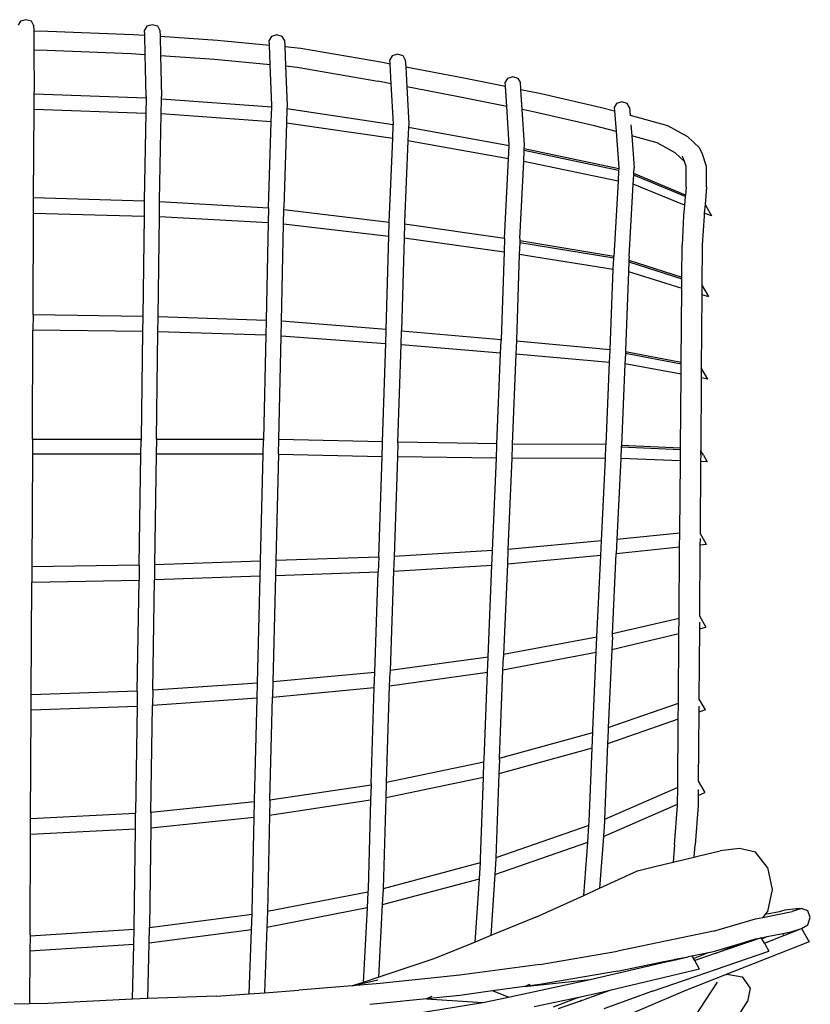
# Model space of a CAD drawing. Units: centimetres. Extents: x 25 to 252, y -14 to 91.
# Drawn here: x 142 to 167, y 61 to 91 of the extents above; entities that cross this region are included whole.
import ezdxf

# ---------------------------------------------------------------- set-up
doc = ezdxf.new("R2010")
doc.units = ezdxf.units.CM
doc.layers.add('Edges', color=7, linetype='Continuous')

# ---------------------------------------------------------------- blocks, each defined once
blk = doc.blocks.new('Bertoia Barstool fr')
at = {"layer": 'Edges'}
for p, q in [((-6.737, 52.107), (-6.806, 51.987)), ((-6.569, 52.157), (-6.737, 52.107)), ((-6.401, 52.107), (-6.569, 52.157)), ((-6.332, 51.987), (-6.401, 52.107)), ((-6.332, 51.987), (-6.33, 51.813)), ((-6.33, 51.813), (-5.889, 51.807)), ((-6.33, 51.813), (-6.326, 51.222)), ((-5.889, 51.807), (-3.258, 51.701)), ((-2.83, 51.952), (-2.9, 51.831)), ((-2.896, 51.677), (-2.9, 51.831)), ((-2.662, 52.002), (-2.83, 51.952)), ((-2.494, 51.952), (-2.662, 52.002)), ((-2.425, 51.831), (-2.494, 51.952)), ((-2.425, 51.831), (-2.421, 51.645)), ((-3.258, 51.701), (-2.896, 51.677)), ((-2.882, 51.082), (-2.896, 51.677)), ((-2.421, 51.645), (-0.649, 51.525)), ((-2.421, 51.645), (-2.407, 51.05)), ((-0.649, 51.525), (0.957, 51.372)), ((1.021, 51.641), (0.952, 51.52)), ((0.957, 51.372), (0.952, 51.52)), ((1.189, 51.691), (1.021, 51.641)), ((1.357, 51.641), (1.189, 51.691)), ((1.426, 51.52), (1.357, 51.641)), ((1.426, 51.52), (1.434, 51.327)), ((-6.326, 51.222), (-5.918, 51.216)), ((-6.326, 51.222), (-6.315, 49.93)), ((-5.918, 51.216), (-3.316, 51.111)), ((0.98, 50.774), (0.957, 51.372)), ((1.434, 51.327), (1.926, 51.28)), ((1.434, 51.327), (1.457, 50.728)), ((1.926, 51.28), (4.457, 50.839)), ((-3.316, 51.111), (-2.882, 51.082)), ((-2.851, 49.787), (-2.882, 51.082)), ((-2.407, 51.05), (-0.736, 50.937)), ((-2.407, 51.05), (-2.377, 49.787)), ((-0.736, 50.937), (0.98, 50.774)), ((4.457, 50.839), (4.692, 50.794)), ((4.755, 51.04), (4.686, 50.92)), ((4.692, 50.794), (4.686, 50.92)), ((4.923, 51.09), (4.755, 51.04)), ((5.091, 51.04), (4.923, 51.09)), ((5.16, 50.92), (5.091, 51.04)), ((5.16, 50.92), (5.172, 50.702)), ((1.029, 49.501), (0.98, 50.774)), ((1.457, 50.728), (1.811, 50.694)), ((1.457, 50.728), (1.504, 49.501)), ((1.811, 50.694), (4.313, 50.258)), ((4.725, 50.178), (4.692, 50.794)), ((5.172, 50.702), (6.921, 50.365)), ((5.172, 50.702), (5.204, 50.086)), ((4.725, 50.178), (4.313, 50.258)), ((6.921, 50.365), (8.253, 50.097)), ((8.314, 50.341), (8.244, 50.221)), ((8.482, 50.391), (8.314, 50.341)), ((8.65, 50.341), (8.482, 50.391)), ((8.719, 50.221), (8.65, 50.341)), ((-6.317, 49.855), (-6.315, 49.93)), ((4.79, 48.941), (4.725, 50.178)), ((6.75, 49.787), (5.204, 50.086)), ((5.204, 50.086), (5.264, 48.941)), ((8.253, 50.097), (8.244, 50.221)), ((8.293, 49.476), (8.253, 50.097)), ((8.734, 50), (8.719, 50.221)), ((8.734, 50), (9.36, 49.874)), ((8.774, 49.379), (8.734, 50)), ((-6.319, 49.388), (-6.317, 49.855)), ((-2.852, 49.729), (-6.317, 49.855)), ((-2.852, 49.729), (-2.861, 49.267)), ((-2.851, 49.787), (-2.852, 49.729)), ((-2.387, 49.245), (-2.378, 49.702)), ((-2.378, 49.702), (-2.377, 49.787)), ((1.028, 49.449), (-2.378, 49.702)), ((8.293, 49.476), (6.75, 49.787)), ((9.36, 49.874), (11.229, 49.442)), ((-6.335, 46.678), (-6.319, 49.388)), ((-6.319, 49.388), (-2.861, 49.267)), ((1.014, 49), (1.028, 49.449)), ((1.028, 49.449), (1.029, 49.501)), ((1.498, 49.396), (1.488, 48.958)), ((1.504, 49.501), (1.498, 49.396)), ((4.788, 48.904), (1.498, 49.396)), ((8.371, 48.293), (8.293, 49.476)), ((9.162, 49.301), (8.774, 49.379)), ((8.845, 48.293), (8.774, 49.379)), ((11.229, 49.442), (11.626, 49.336)), ((11.687, 49.565), (11.618, 49.445)), ((11.618, 49.445), (11.626, 49.336)), ((11.626, 49.336), (11.674, 48.696)), ((11.855, 49.615), (11.687, 49.565)), ((12.023, 49.565), (11.855, 49.615)), ((12.092, 49.445), (12.023, 49.565)), ((12.092, 49.445), (12.11, 49.205)), ((-2.861, 49.267), (-2.911, 46.569)), ((-2.436, 46.569), (-2.387, 49.245)), ((1.014, 49), (-2.387, 49.245)), ((11.005, 48.876), (9.162, 49.301)), ((12.11, 49.205), (13.261, 48.889)), ((12.11, 49.205), (12.112, 49.183)), ((0.934, 46.349), (1.014, 49)), ((1.488, 48.958), (1.408, 46.349)), ((4.771, 48.479), (1.488, 48.958)), ((4.771, 48.479), (4.788, 48.904)), ((4.788, 48.904), (4.79, 48.941)), ((5.26, 48.826), (5.242, 48.408)), ((5.264, 48.941), (5.26, 48.826)), ((8.369, 48.261), (5.26, 48.826)), ((11.674, 48.696), (11.005, 48.876)), ((12.134, 48.907), (12.133, 48.91)), ((12.134, 48.907), (12.159, 48.565)), ((13.261, 48.889), (13.886, 48.541)), ((4.664, 45.899), (4.771, 48.479)), ((5.242, 48.408), (5.139, 45.899)), ((8.349, 47.857), (5.242, 48.408)), ((11.674, 48.696), (11.759, 47.577)), ((12.945, 48.351), (12.159, 48.565)), ((12.159, 48.565), (12.234, 47.577)), ((13.886, 48.541), (14.256, 48.196)), ((8.349, 47.857), (8.369, 48.261)), ((8.369, 48.261), (8.371, 48.293)), ((8.819, 47.772), (8.836, 48.11)), ((8.836, 48.11), (8.839, 48.168)), ((11.755, 47.494), (8.836, 48.11)), ((8.839, 48.168), (8.845, 48.293)), ((11.758, 47.549), (8.839, 48.168)), ((13.498, 48.041), (12.945, 48.351)), ((14.345, 48.001), (14.256, 48.196)), ((8.225, 45.39), (8.349, 47.857)), ((13.79, 47.771), (13.498, 48.041)), ((13.79, 47.771), (13.734, 47.934)), ((14.475, 47.62), (14.345, 48.001)), ((8.699, 45.389), (8.819, 47.772)), ((11.736, 47.17), (8.819, 47.772)), ((11.755, 47.494), (11.736, 47.17)), ((11.758, 47.549), (11.755, 47.494)), ((11.759, 47.577), (11.758, 47.549)), ((12.224, 47.398), (12.234, 47.577)), ((13.842, 47.62), (13.79, 47.771)), ((13.842, 46.982), (13.842, 47.62)), ((14.475, 46.982), (14.475, 47.62)), ((12.205, 47.067), (12.221, 47.35)), ((12.221, 47.35), (12.224, 47.398)), ((13.816, 46.692), (12.221, 47.35)), ((13.82, 46.737), (12.224, 47.398)), ((11.736, 47.17), (11.604, 44.838)), ((12.078, 44.838), (12.205, 47.067)), ((13.792, 46.427), (12.205, 47.067)), ((13.842, 46.982), (13.82, 46.737)), ((14.475, 46.982), (14.426, 46.44)), ((-6.338, 46.177), (-6.336, 46.646)), ((-6.336, 46.646), (-6.335, 46.678)), ((-2.911, 46.549), (-6.336, 46.646)), ((13.816, 46.692), (13.792, 46.427)), ((13.82, 46.737), (13.816, 46.692)), ((-2.911, 46.549), (-2.917, 46.086)), ((-2.911, 46.569), (-2.911, 46.549)), ((-2.442, 46.069), (-2.437, 46.528)), ((-2.437, 46.528), (-2.436, 46.569)), ((0.933, 46.334), (-2.437, 46.528)), ((0.933, 46.334), (0.924, 45.883)), ((0.934, 46.349), (0.933, 46.334)), ((1.398, 45.849), (1.407, 46.291)), ((1.407, 46.291), (1.408, 46.349)), ((1.407, 46.291), (4.664, 45.899)), ((13.792, 46.427), (13.762, 46.091)), ((14.426, 46.44), (14.403, 46.18)), ((14.426, 46.44), (14.629, 46.089)), ((-6.351, 43.033), (-6.338, 46.177)), ((-6.338, 46.177), (-2.917, 46.086)), ((-2.917, 46.086), (-2.956, 42.979)), ((-2.481, 42.967), (-2.442, 46.069)), ((-2.442, 46.069), (0.924, 45.883)), ((13.762, 46.091), (13.717, 45.186)), ((14.395, 46.091), (14.338, 45.186)), ((14.403, 46.18), (14.395, 46.091)), ((14.629, 46.089), (14.403, 46.18)), ((0.924, 45.883), (0.861, 42.86)), ((1.335, 42.836), (1.398, 45.849)), ((1.398, 45.849), (4.652, 45.466)), ((4.652, 45.466), (4.664, 45.899)), ((5.137, 45.834), (5.125, 45.408)), ((5.139, 45.899), (5.137, 45.834)), ((8.225, 45.39), (5.137, 45.834)), ((4.57, 42.581), (4.652, 45.466)), ((5.125, 45.408), (5.043, 42.548)), ((5.125, 45.408), (8.211, 44.978)), ((8.225, 45.39), (8.211, 44.978)), ((8.699, 45.389), (8.695, 45.317)), ((8.695, 45.257), (8.683, 44.91)), ((11.604, 44.838), (8.695, 45.317)), ((8.695, 45.317), (8.695, 45.257)), ((11.602, 44.783), (8.695, 45.257)), ((13.709, 44.197), (13.717, 45.186)), ((14.338, 45.186), (14.329, 43.949)), ((8.211, 44.978), (8.119, 42.275)), ((8.683, 44.91), (8.593, 42.242)), ((8.683, 44.91), (11.589, 44.449)), ((11.589, 44.449), (11.602, 44.783)), ((11.602, 44.783), (11.604, 44.838)), ((12.078, 44.838), (12.074, 44.722)), ((11.496, 41.965), (11.589, 44.449)), ((12.072, 44.67), (12.06, 44.368)), ((12.074, 44.722), (12.072, 44.67)), ((12.072, 44.67), (13.708, 44.147)), ((12.074, 44.722), (13.709, 44.197)), ((12.06, 44.368), (11.968, 41.933)), ((12.06, 44.368), (13.706, 43.855)), ((13.706, 43.855), (13.708, 44.147)), ((13.708, 44.147), (13.709, 44.197)), ((13.687, 41.566), (13.706, 43.855)), ((14.329, 43.949), (14.327, 43.662)), ((14.329, 43.949), (14.532, 43.598)), ((14.327, 43.662), (14.31, 41.393)), ((14.327, 43.662), (14.532, 43.598)), ((-6.351, 43.033), (-6.353, 42.563)), ((-2.956, 42.979), (-6.351, 43.033)), ((-2.956, 42.957), (-2.962, 42.515)), ((-2.956, 42.979), (-2.956, 42.957)), ((-2.488, 42.505), (-2.482, 42.957)), ((-2.482, 42.957), (-2.481, 42.967)), ((0.861, 42.86), (-2.481, 42.967)), ((0.86, 42.836), (0.85, 42.405)), ((0.861, 42.86), (0.86, 42.836)), ((1.324, 42.385), (1.335, 42.833)), ((1.335, 42.833), (1.335, 42.836)), ((4.57, 42.581), (1.335, 42.833)), ((-6.369, 39.192), (-6.353, 42.563)), ((-2.962, 42.515), (-6.353, 42.563)), ((-2.962, 42.515), (-3.008, 39.191)), ((-2.535, 39.191), (-2.488, 42.505)), ((0.85, 42.405), (-2.488, 42.505)), ((0.85, 42.405), (0.775, 39.189)), ((1.249, 39.182), (1.324, 42.385)), ((1.324, 42.385), (4.556, 42.143)), ((4.556, 42.143), (4.569, 42.548)), ((4.569, 42.548), (4.57, 42.581)), ((5.029, 42.107), (5.043, 42.542)), ((5.043, 42.542), (5.043, 42.548)), ((5.043, 42.542), (8.119, 42.275)), ((4.458, 39.102), (4.556, 42.143)), ((4.932, 39.092), (5.029, 42.107)), ((8.103, 41.852), (5.029, 42.107)), ((8.103, 41.852), (8.118, 42.242)), ((8.119, 42.275), (8.118, 42.242)), ((8.592, 42.232), (8.576, 41.812)), ((8.593, 42.242), (8.592, 42.232)), ((8.592, 42.232), (11.496, 41.965)), ((7.994, 39.04), (8.103, 41.852)), ((8.576, 41.812), (8.468, 39.035)), ((11.477, 41.558), (8.576, 41.812)), ((11.477, 41.558), (11.494, 41.933)), ((11.494, 41.933), (11.496, 41.965)), ((11.964, 41.839), (11.95, 41.513)), ((11.967, 41.895), (11.964, 41.839)), ((13.687, 41.512), (11.964, 41.839)), ((11.968, 41.933), (11.967, 41.895)), ((11.967, 41.895), (13.687, 41.566)), ((11.367, 39.021), (11.477, 41.558)), ((11.95, 41.513), (11.84, 39.008)), ((13.684, 41.195), (11.95, 41.513)), ((13.684, 41.195), (13.687, 41.512)), ((13.687, 41.512), (13.687, 41.566)), ((13.666, 38.925), (13.684, 41.195)), ((14.31, 41.393), (14.308, 41.08)), ((14.513, 41.043), (14.31, 41.393)), ((14.308, 41.08), (14.291, 38.838)), ((14.513, 41.043), (14.308, 41.08)), ((-6.369, 39.192), (-6.371, 38.722)), ((-6.369, 39.192), (-3.008, 39.191)), ((-3.016, 38.726), (-3.01, 39.146)), ((-3.008, 39.191), (-3.01, 39.146)), ((-2.535, 39.191), (-2.542, 38.726)), ((-2.535, 39.191), (0.775, 39.189)), ((0.763, 38.73), (0.773, 39.144)), ((0.775, 39.189), (0.773, 39.144)), ((1.238, 38.727), (1.249, 39.182)), ((4.458, 39.102), (1.249, 39.182)), ((4.443, 38.655), (4.456, 39.053)), ((4.456, 39.053), (4.458, 39.102)), ((4.931, 39.053), (4.917, 38.646)), ((4.931, 39.053), (4.932, 39.092)), ((7.994, 39.04), (4.932, 39.092)), ((7.976, 38.603), (7.992, 38.995)), ((7.992, 38.995), (7.994, 39.04)), ((8.466, 38.995), (8.45, 38.598)), ((8.468, 39.035), (8.466, 38.995)), ((11.367, 39.021), (8.468, 39.035)), ((11.346, 38.595), (11.364, 38.981)), ((11.364, 38.981), (11.367, 39.021)), ((11.839, 38.981), (11.836, 38.947)), ((11.84, 39.008), (11.839, 38.981)), ((11.84, 39.008), (13.666, 38.925)), ((-6.371, 38.722), (-6.388, 35.239)), ((-3.016, 38.726), (-6.371, 38.722)), ((-3.067, 35.295), (-3.016, 38.726)), ((-2.542, 38.726), (-2.592, 35.307)), ((0.763, 38.73), (-2.542, 38.726)), ((0.682, 35.419), (0.763, 38.73)), ((1.238, 38.727), (1.156, 35.435)), ((1.238, 38.727), (4.443, 38.655)), ((11.836, 38.947), (11.82, 38.593)), ((11.836, 38.947), (13.666, 38.866)), ((13.663, 38.52), (13.666, 38.866)), ((13.666, 38.866), (13.666, 38.925)), ((14.291, 38.701), (14.289, 38.495)), ((14.291, 38.83), (14.291, 38.838)), ((14.291, 38.701), (14.291, 38.83)), ((14.375, 38.693), (14.291, 38.83)), ((14.375, 38.693), (14.494, 38.487)), ((4.337, 35.541), (4.443, 38.655)), ((4.917, 38.646), (4.812, 35.564)), ((7.976, 38.603), (4.917, 38.646)), ((7.859, 35.745), (7.976, 38.603)), ((8.45, 38.598), (8.334, 35.782)), ((11.346, 38.595), (8.45, 38.598)), ((11.227, 36.043), (11.346, 38.595)), ((11.82, 38.593), (11.703, 36.089)), ((13.663, 38.52), (11.82, 38.593)), ((13.645, 36.284), (13.663, 38.52)), ((14.289, 38.495), (14.272, 36.283)), ((14.494, 38.487), (14.289, 38.495)), ((13.645, 36.284), (11.703, 36.089)), ((13.641, 35.845), (13.645, 36.284)), ((14.475, 35.932), (14.272, 36.283)), ((11.227, 36.043), (8.334, 35.782)), ((11.205, 35.595), (11.227, 36.043)), ((11.703, 36.089), (11.682, 35.64)), ((14.271, 36.114), (14.269, 35.911)), ((14.475, 35.932), (14.269, 35.911)), ((7.859, 35.745), (4.812, 35.564)), ((7.839, 35.293), (7.856, 35.693)), ((7.856, 35.693), (7.859, 35.745)), ((8.334, 35.782), (8.315, 35.325)), ((11.564, 33.166), (11.682, 35.64)), ((13.641, 35.845), (11.682, 35.64)), ((13.624, 33.649), (13.641, 35.845)), ((14.269, 35.911), (14.253, 33.728)), ((0.682, 35.419), (-2.592, 35.307)), ((0.669, 34.955), (0.68, 35.359)), ((0.68, 35.359), (0.682, 35.419)), ((1.156, 35.435), (1.144, 34.972)), ((4.337, 35.541), (1.156, 35.435)), ((4.337, 35.541), (4.321, 35.085)), ((4.812, 35.564), (4.796, 35.104)), ((8.315, 35.325), (8.198, 32.528)), ((11.205, 35.595), (8.315, 35.325)), ((11.085, 33.082), (11.205, 35.595)), ((-6.388, 35.239), (-6.391, 34.768)), ((-3.067, 35.295), (-6.388, 35.239)), ((-3.067, 35.295), (-3.074, 34.828)), ((-2.592, 35.307), (-2.599, 34.839)), ((1.144, 34.972), (4.321, 35.085)), ((4.214, 31.98), (4.321, 35.085)), ((4.796, 35.104), (4.69, 32.036)), ((4.796, 35.104), (7.839, 35.293)), ((7.72, 32.455), (7.839, 35.293)), ((-6.408, 31.286), (-6.391, 34.768)), ((-6.391, 34.768), (-3.074, 34.828)), ((-3.126, 31.399), (-3.074, 34.828)), ((-2.651, 31.424), (-2.599, 34.839)), ((0.669, 34.955), (-2.599, 34.839)), ((0.586, 31.648), (0.669, 34.955)), ((1.144, 34.972), (1.062, 31.687)), ((13.624, 33.649), (11.564, 33.166)), ((13.62, 33.179), (13.624, 33.649)), ((14.251, 33.527), (14.25, 33.328)), ((14.253, 33.728), (14.455, 33.377)), ((14.25, 33.328), (14.234, 31.172)), ((14.25, 33.328), (14.455, 33.377)), ((11.084, 33.064), (8.198, 32.528)), ((11.063, 32.595), (11.084, 33.064)), ((11.084, 33.064), (11.085, 33.082)), ((11.542, 32.687), (13.62, 33.179)), ((11.56, 33.082), (11.542, 32.687)), ((11.56, 33.082), (11.564, 33.166)), ((13.602, 31.025), (13.62, 33.179)), ((11.063, 32.595), (8.179, 32.052)), ((10.955, 30.196), (11.063, 32.595)), ((11.542, 32.687), (11.433, 30.271)), ((7.72, 32.45), (4.69, 32.036)), ((7.701, 31.983), (7.72, 32.45)), ((7.72, 32.45), (7.72, 32.455)), ((8.179, 32.052), (8.195, 32.455)), ((8.198, 32.528), (8.195, 32.455)), ((4.214, 31.98), (1.062, 31.687)), ((4.199, 31.514), (4.214, 31.975)), ((4.214, 31.975), (4.214, 31.98)), ((4.675, 31.563), (7.701, 31.983)), ((4.675, 31.563), (4.688, 31.975)), ((4.69, 32.036), (4.688, 31.975)), ((7.594, 29.275), (7.701, 31.983)), ((8.071, 29.331), (8.179, 32.052)), ((1.062, 31.687), (1.05, 31.217)), ((-3.126, 31.399), (-6.408, 31.286)), ((-3.126, 31.399), (-3.132, 30.929)), ((-2.651, 31.424), (-2.657, 30.952)), ((0.586, 31.648), (-2.651, 31.424)), ((0.575, 31.18), (0.586, 31.638)), ((0.586, 31.638), (0.586, 31.648)), ((1.05, 31.217), (4.199, 31.514)), ((4.101, 28.547), (4.199, 31.514)), ((4.577, 28.586), (4.675, 31.563)), ((-6.41, 30.813), (-6.408, 31.286)), ((0.575, 31.18), (-2.657, 30.952)), ((0.499, 28.013), (0.575, 31.18)), ((0.974, 28.037), (1.05, 31.217)), ((14.436, 30.821), (14.234, 31.172)), ((-6.427, 27.446), (-6.41, 30.813)), ((-3.132, 30.929), (-6.41, 30.813)), ((-3.132, 30.929), (-3.18, 27.635)), ((-2.705, 27.648), (-2.657, 30.952)), ((11.433, 30.271), (13.602, 31.025)), ((13.598, 30.529), (13.602, 31.025)), ((14.231, 30.75), (14.215, 28.617)), ((14.232, 30.939), (14.231, 30.75)), ((14.436, 30.821), (14.231, 30.75)), ((13.598, 30.529), (11.413, 29.766)), ((13.581, 28.417), (13.598, 30.529)), ((10.952, 30.12), (10.955, 30.196)), ((11.43, 30.196), (11.413, 29.766)), ((11.433, 30.271), (11.43, 30.196)), ((8.071, 29.331), (10.952, 30.12)), ((10.933, 29.631), (10.952, 30.12)), ((10.933, 29.631), (8.053, 28.838)), ((10.845, 27.373), (10.933, 29.631)), ((11.413, 29.766), (11.322, 27.434)), ((7.592, 29.214), (7.594, 29.275)), ((8.068, 29.275), (8.053, 28.838)), ((8.068, 29.275), (8.071, 29.331)), ((4.577, 28.586), (7.592, 29.214)), ((7.575, 28.734), (7.592, 29.214)), ((7.575, 28.734), (4.563, 28.102)), ((7.487, 26.21), (7.575, 28.734)), ((8.053, 28.838), (7.963, 26.247)), ((14.215, 28.617), (14.417, 28.266)), ((0.974, 28.037), (4.1, 28.5)), ((4.1, 28.5), (4.086, 28.025)), ((4.101, 28.547), (4.1, 28.5)), ((4.563, 28.102), (4.576, 28.547)), ((4.576, 28.547), (4.577, 28.586)), ((13.581, 28.417), (11.322, 27.434)), ((13.577, 27.9), (13.581, 28.417)), ((14.213, 28.353), (14.211, 28.176)), ((0.498, 27.976), (0.499, 28.013)), ((4.086, 28.025), (0.964, 27.559)), ((0.974, 28.013), (0.964, 27.559)), ((0.974, 28.013), (0.974, 28.037)), ((4.086, 28.025), (4.006, 25.278)), ((4.481, 25.295), (4.563, 28.102)), ((14.211, 28.176), (14.209, 27.868)), ((14.211, 28.176), (14.417, 28.266)), ((0.498, 27.976), (-2.705, 27.648)), ((0.488, 27.504), (0.498, 27.976)), ((11.285, 26.901), (13.577, 27.9)), ((13.484, 26.649), (13.577, 27.868)), ((13.577, 27.868), (13.577, 27.9)), ((14.209, 27.868), (14.117, 26.649)), ((-6.429, 26.972), (-6.427, 27.446)), ((-3.18, 27.611), (-6.427, 27.446)), ((-3.186, 27.14), (-3.18, 27.611)), ((-3.18, 27.611), (-3.18, 27.635)), ((-2.705, 27.635), (-2.711, 27.173)), ((-2.711, 27.173), (0.488, 27.504)), ((-2.705, 27.635), (-2.705, 27.648)), ((0.426, 24.582), (0.488, 27.504)), ((0.964, 27.559), (0.9, 24.582)), ((11.322, 27.434), (11.32, 27.373)), ((-6.429, 26.972), (-3.186, 27.14)), ((-3.225, 24.106), (-3.186, 27.14)), ((-2.711, 27.173), (-2.75, 24.106)), ((10.836, 27.242), (7.963, 26.247)), ((10.798, 26.73), (10.836, 27.242)), ((10.836, 27.242), (10.845, 27.373)), ((11.32, 27.373), (11.285, 26.901)), ((-6.442, 23.867), (-6.429, 26.972)), ((11.285, 26.901), (11.167, 25.307)), ((7.931, 25.735), (10.798, 26.73)), ((10.676, 25.084), (10.798, 26.73)), ((13.484, 26.649), (13.442, 26.116)), ((14.086, 26.27), (14.117, 26.649)), ((15.494, 26.533), (14.889, 26.459)), ((15.986, 26.416), (15.494, 26.533)), ((7.48, 26.097), (7.487, 26.21)), ((7.962, 26.21), (7.931, 25.735)), ((7.963, 26.247), (7.962, 26.21)), ((13.602, 26.155), (14.086, 26.27)), ((14.086, 26.27), (14.249, 26.309)), ((14.249, 26.309), (14.889, 26.459)), ((16.358, 25.946), (15.986, 26.416)), ((4.481, 25.295), (7.48, 26.097)), ((7.448, 25.601), (7.48, 26.097)), ((12.343, 25.84), (12.96, 25.998)), ((12.96, 25.998), (13.442, 26.116)), ((13.442, 26.116), (13.602, 26.155)), ((16.358, 25.946), (16.497, 25.267)), ((4.455, 24.798), (7.448, 25.601)), ((7.321, 23.643), (7.448, 25.601)), ((7.931, 25.735), (7.808, 23.843)), ((11.167, 25.307), (12.343, 25.84)), ((4.006, 25.278), (4.001, 25.183)), ((4.455, 24.798), (4.481, 25.278)), ((4.481, 25.278), (4.481, 25.295)), ((10.676, 25.084), (11.167, 25.307)), ((16.497, 25.267), (16.358, 24.589)), ((4.001, 25.183), (0.9, 24.582)), ((4.001, 25.183), (3.975, 24.698)), ((9.196, 24.412), (10.676, 25.084)), ((3.975, 24.698), (0.881, 24.094)), ((3.975, 24.698), (3.853, 22.395)), ((4.336, 22.555), (4.455, 24.798)), ((16.9, 24.635), (17.241, 24.676)), ((17.406, 24.676), (17.118, 24.59)), ((17.241, 24.676), (17.406, 24.676)), ((17.6, 24.608), (17.406, 24.676)), ((-2.751, 24.088), (0.423, 24.501)), ((0.404, 24.024), (0.423, 24.501)), ((0.423, 24.501), (0.426, 24.582)), ((0.9, 24.582), (0.881, 24.094)), ((9.196, 24.412), (7.808, 23.843)), ((14.687, 23.975), (15.989, 24.359)), ((15.989, 24.359), (16.213, 24.405)), ((16.213, 24.405), (17.118, 24.59)), ((16.287, 24.499), (16.213, 24.405)), ((16.287, 24.499), (16.724, 24.59)), ((16.358, 24.589), (16.287, 24.499)), ((16.724, 24.59), (16.9, 24.635)), ((17.68, 24.398), (17.6, 24.608)), ((17.6, 24.169), (17.68, 24.398)), ((-3.227, 24.041), (-3.225, 24.106)), ((-2.762, 23.609), (-2.751, 24.088)), ((-2.751, 24.088), (-2.75, 24.106)), ((0.881, 24.094), (0.803, 22.075)), ((16.866, 23.845), (17.406, 24.056)), ((17.118, 23.97), (17.406, 24.056)), ((17.406, 24.056), (17.6, 24.169)), ((17.406, 24.056), (17.644, 23.645)), ((-6.443, 23.833), (-6.446, 23.358)), ((-6.443, 23.833), (-3.227, 24.041)), ((-6.442, 23.867), (-6.443, 23.833)), ((-3.238, 23.568), (-3.227, 24.041)), ((0.404, 24.024), (-2.762, 23.609)), ((0.327, 22.04), (0.404, 24.024)), ((7.808, 23.843), (7.321, 23.643)), ((14.687, 23.975), (11.718, 23.359)), ((16.166, 23.775), (14.767, 23.295)), ((15.989, 23.739), (16.166, 23.775)), ((16.166, 23.775), (16.351, 23.813)), ((16.182, 23.746), (16.166, 23.775)), ((16.182, 23.746), (16.351, 23.813)), ((16.262, 23.608), (16.182, 23.746)), ((16.262, 23.608), (16.866, 23.845)), ((16.351, 23.813), (16.828, 23.911)), ((16.828, 23.911), (17.118, 23.97)), ((16.866, 23.845), (16.828, 23.911)), ((-3.238, 23.568), (-6.446, 23.358)), ((-3.277, 21.876), (-3.238, 23.568)), ((-2.802, 21.892), (-2.762, 23.609)), ((7.321, 23.643), (6.045, 23.12)), ((14.687, 23.354), (15.491, 23.589)), ((14.767, 23.295), (15.491, 23.589)), ((17.644, 23.645), (15.023, 22.615)), ((15.491, 23.589), (15.489, 23.592)), ((15.491, 23.589), (15.522, 23.601)), ((15.522, 23.601), (15.989, 23.739)), ((16.262, 23.608), (16.403, 23.364)), ((-6.446, 23.358), (-6.459, 21.731)), ((9.32, 22.951), (11.718, 23.359)), ((12.797, 22.12), (16.403, 23.364)), ((13.422, 23.076), (13.901, 23.188)), ((13.503, 23.109), (13.901, 23.188)), ((13.916, 23.195), (13.901, 23.188)), ((13.916, 23.195), (14.02, 23.216)), ((14.02, 23.216), (14.532, 23.322)), ((14.02, 23.216), (14.071, 23.129)), ((14.071, 23.129), (14.532, 23.322)), ((14.767, 23.295), (14.106, 23.067)), ((14.532, 23.322), (14.687, 23.354)), ((6.045, 23.12), (4.336, 22.555)), ((9.32, 22.951), (6.846, 22.614)), ((10.876, 22.479), (13.214, 23.027)), ((11.718, 22.739), (13.102, 23.026)), ((13.102, 23.026), (13.487, 23.102)), ((13.102, 23.026), (13.214, 23.027)), ((13.214, 23.027), (13.422, 23.076)), ((13.422, 23.076), (13.488, 23.099)), ((13.487, 23.102), (13.503, 23.109)), ((13.488, 23.099), (13.487, 23.102)), ((13.488, 23.099), (13.503, 23.109)), ((14.106, 23.067), (14.071, 23.129)), ((14.258, 22.805), (14.106, 23.067)), ((4.336, 22.555), (3.853, 22.395)), ((6.846, 22.614), (4.385, 22.358)), ((11.718, 22.739), (9.32, 22.331)), ((14.258, 22.805), (11.482, 22.147)), ((15.023, 22.615), (13.801, 22.135)), ((15.161, 22.643), (15.023, 22.615)), ((15.161, 22.643), (15.578, 22.566)), ((15.578, 22.566), (15.818, 22.217)), ((3.517, 22.287), (1.869, 22.153)), ((4.385, 22.358), (3.517, 22.287)), ((3.517, 22.287), (3.558, 22.297)), ((3.558, 22.297), (4.308, 22.476)), ((3.853, 22.395), (3.558, 22.297)), ((8.846, 22.267), (7.85, 22.131)), ((8.345, 21.94), (10.876, 22.479)), ((8.846, 22.267), (10.876, 22.479)), ((9.32, 22.331), (8.846, 22.267)), ((8.846, 22.267), (8.925, 22.297)), ((9.014, 22.334), (8.925, 22.297)), ((14.094, 21.297), (14.812, 22.403)), ((-0.692, 21.966), (-2.802, 21.892)), ((-0.692, 21.966), (0.327, 22.04)), ((0.327, 22.04), (0.803, 22.075)), ((0.803, 22.075), (1.869, 22.153)), ((6.846, 21.994), (5.811, 21.886)), ((5.978, 21.954), (5.811, 21.886)), ((7.85, 22.131), (6.846, 21.994)), ((7.559, 21.773), (8.345, 21.94)), ((8.345, 21.94), (7.85, 22.131)), ((10.522, 21.932), (9.139, 21.635)), ((10.522, 21.932), (10.436, 21.898)), ((11.086, 22.053), (10.522, 21.932)), ((11.482, 22.147), (10.68, 21.858)), ((11.482, 22.147), (11.086, 22.053)), ((12.797, 22.12), (11.301, 21.579)), ((13.801, 22.135), (11.391, 21.102)), ((15.818, 22.217), (15.741, 21.8)), ((-6.459, 21.731), (-6.933, 21.723)), ((-5.889, 21.741), (-6.459, 21.731)), ((-3.288, 21.876), (-5.889, 21.741)), ((-3.277, 21.876), (-3.288, 21.876)), ((-2.802, 21.892), (-3.277, 21.876)), ((4.385, 21.738), (4.058, 21.711)), ((5.811, 21.886), (4.385, 21.738)), ((4.638, 21.298), (7.559, 21.773)), ((5.811, 21.886), (7.559, 21.773)), ((10.436, 21.898), (9.73, 21.624)), ((10.563, 21.816), (9.885, 21.573)), ((10.563, 21.816), (10.617, 21.84)), ((10.617, 21.84), (10.68, 21.858)), ((13.285, 18.019), (15.741, 21.8))]:
    blk.add_line(p, q, dxfattribs=at)

msp = doc.modelspace()

# ---------------------------------------------------------------- block references
msp.add_blockref('Bertoia Barstool fr', (149.06, 39.329))

doc.saveas('drawing.dxf')
